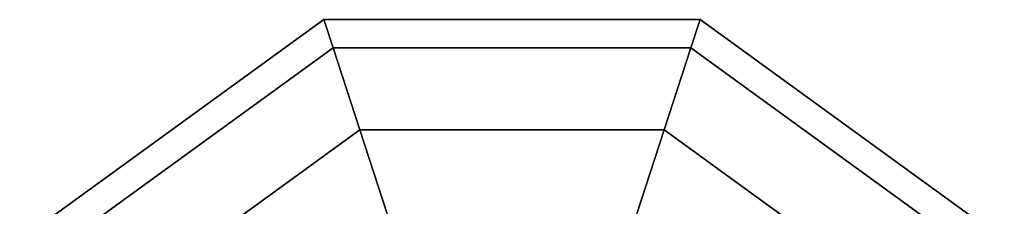
# Model space of a CAD drawing. Units: inches. Extents: x -2 to 130, y -6 to 120.
# Drawn here: x 66 to 67, y 6 to 7 of the extents above; entities that cross this region are included whole.
import ezdxf

# ---------------------------------------------------------------- set-up
doc = ezdxf.new("R2010")
doc.units = ezdxf.units.IN
doc.header["$MEASUREMENT"] = 0
doc.layers.add('ACCESSORY', color=7, linetype='Continuous')

# ---------------------------------------------------------------- blocks, each defined once
blk = doc.blocks.new('LHIA9191_0T')
at = {"layer": 'ACCESSORY'}
for points in [[(5.7745, -5.9392, 5.309), (5.5955, -6.0693, 5.0878), (6, -6.3632, 5.0878), (6.0684, -6.1528, 5.309)], [(5.5955, -6.0693, 3.9122), (5.7745, -5.9392, 3.691), (6.0684, -6.1528, 3.691), (6, -6.3632, 3.9122)], [(6.4316, -6.1528, 5.309), (6.5, -6.3632, 5.0878), (6.9045, -6.0693, 5.0878), (6.7255, -5.9392, 5.309)], [(6.5, -6.3632, 3.9122), (6.4316, -6.1528, 3.691), (6.7255, -5.9392, 3.691), (6.9045, -6.0693, 3.9122)], [(5.5955, -6.0693, 5.0878), (5.4806, -6.1528, 4.809), (5.9561, -6.4983, 4.809), (6, -6.3632, 5.0878)], [(5.4806, -6.1528, 4.191), (5.5955, -6.0693, 3.9122), (6, -6.3632, 3.9122), (5.9561, -6.4983, 4.191)], [(6.5, -6.3632, 5.0878), (6.5439, -6.4983, 4.809), (7.0194, -6.1528, 4.809), (6.9045, -6.0693, 5.0878)], [(6.5439, -6.4983, 4.191), (6.5, -6.3632, 3.9122), (6.9045, -6.0693, 3.9122), (7.0194, -6.1528, 4.191)], [(5.4806, -6.1528, 4.809), (5.441, -6.1815, 4.5), (5.941, -6.5448, 4.5), (5.9561, -6.4983, 4.809)], [(5.441, -6.1815, 4.5), (5.4806, -6.1528, 4.191), (5.9561, -6.4983, 4.191), (5.941, -6.5448, 4.5)], [(6.0684, -6.1528, 5.309), (6, -6.3632, 5.0878), (6.5, -6.3632, 5.0878), (6.4316, -6.1528, 5.309)], [(6, -6.3632, 3.9122), (6.0684, -6.1528, 3.691), (6.4316, -6.1528, 3.691), (6.5, -6.3632, 3.9122)], [(6.5439, -6.4983, 4.809), (6.559, -6.5448, 4.5), (7.059, -6.1815, 4.5), (7.0194, -6.1528, 4.809)], [(6.559, -6.5448, 4.5), (6.5439, -6.4983, 4.191), (7.0194, -6.1528, 4.191), (7.059, -6.1815, 4.5)], [(6, -6.3632, 5.0878), (5.9561, -6.4983, 4.809), (6.5439, -6.4983, 4.809), (6.5, -6.3632, 5.0878)], [(5.9561, -6.4983, 4.191), (6, -6.3632, 3.9122), (6.5, -6.3632, 3.9122), (6.5439, -6.4983, 4.191)], [(5.9561, -6.4983, 4.809), (5.941, -6.5448, 4.5), (6.559, -6.5448, 4.5), (6.5439, -6.4983, 4.809)], [(5.941, -6.5448, 4.5), (5.9561, -6.4983, 4.191), (6.5439, -6.4983, 4.191), (6.559, -6.5448, 4.5)]]:
    blk.add_3dface(points, dxfattribs=at)

msp = doc.modelspace()

# ---------------------------------------------------------------- block references
at = {"rotation": 180}
msp.add_blockref('LHIA9191_0T', (72.6252, 0, 60), dxfattribs=at)

doc.saveas('drawing.dxf')
